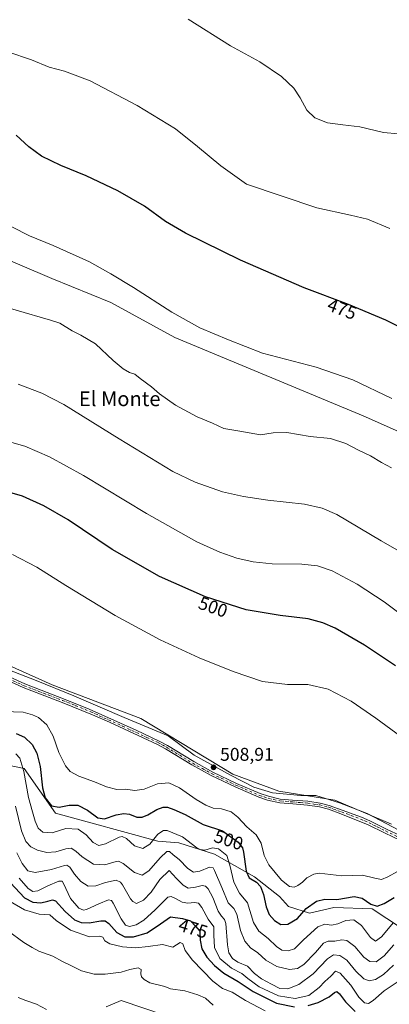
# Model space of a CAD drawing. Units: metres. Extents: x 587330 to 590786, y 4701220 to 4703577.
# Drawn here: x 588705 to 588905, y 4701761 to 4702295 of the extents above; entities that cross this region are included whole.
import ezdxf
from ezdxf.enums import TextEntityAlignment as Align

# ---------------------------------------------------------------- set-up
doc = ezdxf.new("R2010")
doc.units = ezdxf.units.M
doc.header["$MEASUREMENT"] = 0
doc.linetypes.add('DGN Style 4', pattern=[2.638475, 1.318413, -0.659207, 0.001648, -0.659207])
for name, color, linetype, lineweight in [('Arbolado forestal CxS', 92, 'Continuous', 0), ('Camino Cxs', 7, 'Continuous', 0), ('Camino eje', 30, 'DGN Style 4', 13), ('Cultivos herbáceos CxS', 92, 'Continuous', 0), ('Curva de nivel maestra', 30, 'Continuous', 30), ('Curva de nivel normal', 30, 'Continuous', 0), ('Espacio natural protegido', 121, 'Continuous', 13), ('Espacio natural protegido CxS', 121, 'Continuous', 0), ('Punto de cota en terreno', 7, 'Continuous', 0), ('Rótulo de curva de nivel directora', 7, 'Continuous', 0), ('Rótulo de punto de cota en terreno', 7, 'Continuous', 0), ('Suelo desnudo CxS', 253, 'Continuous', 0), ('Texto cartográfico', 7, 'Continuous', 0)]:
    doc.layers.add(name, color=color, linetype=linetype, lineweight=lineweight)
doc.styles.add('Style-Arial', font='txt')

# ---------------------------------------------------------------- blocks, each defined once
blk = doc.blocks.new('*U9')
at = {"layer": 'Cultivos herbáceos CxS', "color": 92, "linetype": 'Continuous', "lineweight": 0}
blk.add_polyline3d([(588751.6409, 4701759.8867, 461.6281), (588759.8505, 4701763.3087, 462.6079), (588783.9639, 4701755.1361, 462.5565)], dxfattribs=at)
blk = doc.blocks.new('*U10')
at = {"layer": 'Cultivos herbáceos CxS', "color": 92, "linetype": 'Continuous', "lineweight": 0}
blk.add_polyline3d([(588973.7807, 4702043.7819, 481.4233), (588891.2003, 4702080.4263, 481.9002), (588788.8669, 4702122.7981, 481.1919), (588754.2137, 4702141.9009, 481.6328), (588722.2089, 4702154.9219, 481.9286), (588653.7902, 4702183.9975, 481.3723), (588585.1933, 4702213.3587, 481.366), (588557.6116, 4702227.8619, 480.308), (588557.0547, 4702226.2371, 480.5915), (588556.6066, 4702224.9293, 480.841), (588555.0279, 4702220.3245, 481.5742), (588549.1233, 4702203.0999, 483.5993), (588537.8089, 4702173.3861, 487.263), (588475.5743, 4702212.2977, 484.14), (588412.6341, 4702245.5499, 484.7481), (588398.8761, 4702252.0875, 484.6843), (588384.3463, 4702258.9915, 484.294), (588345.4491, 4702257.5787, 485.0114), (588329.1843, 4702259.7001, 485.0105)], dxfattribs=at)
blk = doc.blocks.new('*U11')
at = {"layer": 'Espacio natural protegido CxS', "color": 121, "linetype": 'Continuous', "lineweight": 0, "flags": 128}
blk.add_lwpolyline([(588910.9251, 4701855.5932), (588893.2671, 4701864.7992), (588878.3181, 4701870.6043), (588865.4231, 4701874.5262), (588857.2791, 4701874.4342), (588841.9911, 4701875.9142), (588831.7771, 4701879.1043), (588819.4951, 4701885.3203), (588799.3991, 4701896.4042), (588785.4201, 4701906.7952), (588761.3911, 4701916.8182), (588734.161, 4701928.5842), (588713.7121, 4701936.8682), (588687.0061, 4701947.2442)], dxfattribs=at)
blk = doc.blocks.new('5PATER')
at = {"layer": 'Punto de cota en terreno', "linetype": 'Continuous', "lineweight": 0}
h = blk.add_hatch(color=51, dxfattribs=at)
edge = h.paths.add_edge_path()
edge.add_ellipse((0, 0), major_axis=(-0.11, -0.111), ratio=0.999422, start_angle=0, end_angle=360)

msp = doc.modelspace()

# ---------------------------------------------------------------- linework, layer by layer
at = {"layer": 'Arbolado forestal CxS', "color": 92, "linetype": 'Continuous', "lineweight": 0}
for points in [[(588906.5863, 4701858.9759, 508.8443), (588875.8495, 4701871.9951, 509.0447), (588845.4397, 4701876.9483, 509.0978), (588820.3679, 4701886.0267, 508.9159), (588770.4773, 4701916.2139, 509.0486), (588722.3877, 4701934.6093, 508.8207), (588666.6359, 4701959.5225, 509.3929), (588616.9111, 4701970.0709, 508.9703), (588537.6647, 4701997.8815, 508.0389), (588481.2311, 4702023.0467, 507.5543), (588426.3453, 4702043.5441, 507.883), (588355.3639, 4702070.8667, 508.1161), (588311.5011, 4702089.1979, 508.9943), (588245.7315, 4702108.3003, 509.4063), (588130.3553, 4702152.6201, 508.9176), (588107.1193, 4702160.6553, 508.8351), (588059.7367, 4702177.6357, 509.2104), (588009.5359, 4702196.8429, 508.3339), (588003.6209, 4702199.7271, 508.2204), (587967.1593, 4702220.7673, 508.1196), (587929.2875, 4702230.9683, 507.6704), (587723.9015, 4702294.7229, 507.5591)], [(588329.1843, 4702259.7001, 485.0105), (588345.4491, 4702257.5787, 485.0114), (588384.3463, 4702258.9915, 484.294), (588398.8761, 4702252.0875, 484.6843), (588412.6341, 4702245.5499, 484.7481), (588475.5743, 4702212.2977, 484.14), (588537.8089, 4702173.3861, 487.263), (588549.1233, 4702203.0999, 483.5993), (588555.0279, 4702220.3245, 481.5742), (588556.6066, 4702224.9293, 480.841), (588557.0547, 4702226.2371, 480.5915), (588557.6116, 4702227.8619, 480.308), (588585.1933, 4702213.3587, 481.366), (588653.7902, 4702183.9975, 481.3723), (588722.2089, 4702154.9219, 481.9286), (588754.2137, 4702141.9009, 481.6328), (588788.8669, 4702122.7981, 481.1919), (588891.2003, 4702080.4263, 481.9002), (588973.7807, 4702043.7819, 481.4233)], [(588329.1843, 4702259.7001, 485.0105), (588345.4491, 4702257.5787, 485.0114), (588384.3463, 4702258.9915, 484.294), (588398.8761, 4702252.0875, 484.6843), (588412.6341, 4702245.5499, 484.7481), (588475.5743, 4702212.2977, 484.14), (588537.8089, 4702173.3861, 487.263), (588549.1233, 4702203.0999, 483.5993), (588555.0279, 4702220.3245, 481.5742), (588556.6066, 4702224.9293, 480.841), (588557.0547, 4702226.2371, 480.5915), (588557.6116, 4702227.8619, 480.308), (588585.1933, 4702213.3587, 481.366), (588653.7902, 4702183.9975, 481.3723), (588722.2089, 4702154.9219, 481.9286), (588754.2137, 4702141.9009, 481.6328), (588788.8669, 4702122.7981, 481.1919), (588891.2003, 4702080.4263, 481.9002), (588973.7807, 4702043.7819, 481.4233)], [(588003.6209, 4702199.7271, 508.2204), (588009.5359, 4702196.8429, 508.3339), (588059.7367, 4702177.6357, 509.2104), (588107.1193, 4702160.6553, 508.8351), (588130.3553, 4702152.6201, 508.9176), (588245.7315, 4702108.3003, 509.4063), (588311.5011, 4702089.1979, 508.9943), (588355.3639, 4702070.8667, 508.1161), (588426.3453, 4702043.5441, 507.883), (588481.2311, 4702023.0467, 507.5543), (588537.6647, 4701997.8815, 508.0389), (588616.9111, 4701970.0709, 508.9703), (588666.6359, 4701959.5225, 509.3929), (588722.3877, 4701934.6093, 508.8207), (588770.4773, 4701916.2139, 509.0486), (588820.3679, 4701886.0267, 508.9159), (588845.4397, 4701876.9483, 509.0978), (588875.8495, 4701871.9951, 509.0447), (588906.5863, 4701858.9759, 508.8443)], [(588003.6209, 4702199.7271, 508.2204), (588009.5359, 4702196.8429, 508.3339), (588059.7367, 4702177.6357, 509.2104), (588107.1193, 4702160.6553, 508.8351), (588130.3553, 4702152.6201, 508.9176), (588245.7315, 4702108.3003, 509.4063), (588311.5011, 4702089.1979, 508.9943), (588355.3639, 4702070.8667, 508.1161), (588426.3453, 4702043.5441, 507.883), (588481.2311, 4702023.0467, 507.5543), (588537.6647, 4701997.8815, 508.0389), (588616.9111, 4701970.0709, 508.9703), (588666.6359, 4701959.5225, 509.3929), (588722.3877, 4701934.6093, 508.8207), (588770.4773, 4701916.2139, 509.0486), (588820.3679, 4701886.0267, 508.9159), (588845.4397, 4701876.9483, 509.0978), (588875.8495, 4701871.9951, 509.0447), (588906.5863, 4701858.9759, 508.8443)], [(588311.5011, 4702089.1979, 508.9943), (588355.3639, 4702070.8667, 508.1161), (588426.3453, 4702043.5441, 507.883), (588481.2311, 4702023.0467, 507.5543), (588537.6647, 4701997.8815, 508.0389), (588616.9111, 4701970.0709, 508.9703), (588666.6359, 4701959.5225, 509.3929), (588722.3877, 4701934.6093, 508.8207), (588770.4773, 4701916.2139, 509.0486), (588820.3679, 4701886.0267, 508.9159), (588845.4397, 4701876.9483, 509.0978), (588875.8495, 4701871.9951, 509.0447), (588906.5863, 4701858.9759, 508.8443)], [(588912.0397, 4701802.5293, 493.8131), (588895.9749, 4701813.0435, 499.6673), (588875.1997, 4701813.8005, 499.4236), (588862.0719, 4701810.7357, 499.713), (588850.6937, 4701814.2389, 502.8904), (588845.6841, 4701819.7697, 503.0752), (588832.1581, 4701830.3289, 501.0263), (588810.4341, 4701842.6949, 494.711), (588791.1805, 4701848.8241, 493.9444), (588779.8025, 4701849.6993, 495.0148), (588724.2277, 4701865.0215, 499.7254), (588707.1611, 4701889.1005, 495.0937), (588681.7801, 4701894.3537, 494.9582)], [(588681.7801, 4701894.3537, 494.9582), (588707.1611, 4701889.1005, 495.0937), (588724.2277, 4701865.0215, 499.7254), (588779.8025, 4701849.6993, 495.0148), (588791.1805, 4701848.8241, 493.9444), (588810.4341, 4701842.6949, 494.711), (588832.1581, 4701830.3289, 501.0263), (588845.6841, 4701819.7697, 503.0752), (588850.6937, 4701814.2389, 502.8904), (588862.0719, 4701810.7357, 499.713), (588875.1997, 4701813.8005, 499.4236), (588895.9749, 4701813.0435, 499.6673), (588912.0397, 4701802.5293, 493.8131)]]:
    msp.add_polyline3d(points, dxfattribs=at)
at = {"layer": 'Camino Cxs', "color": 7, "linetype": 'Continuous', "lineweight": 0}
for points in [[(588685.9101, 4701944.7601, 509.8404), (588707.5501, 4701934.9801, 509.5198), (588728.5701, 4701926.9801, 509.3946), (588742.4901, 4701921.4001, 509.5272), (588767.9501, 4701909.8701, 509.8681), (588780.5101, 4701904.0501, 509.6056), (588784.9101, 4701901.6901, 509.8515), (588799.1901, 4701892.9101, 509.2417), (588809.6301, 4701887.1801, 509.2255), (588822.4701, 4701881.0601, 509.7015), (588835.2801, 4701875.5801, 509.4488), (588839.8401, 4701874.0601, 509.7439), (588846.1701, 4701872.6101, 509.2964), (588852.8701, 4701872.0701, 510.5554), (588861.1201, 4701871.4101, 510.6023), (588867.8901, 4701870.4401, 510.4819), (588872.7301, 4701869.1701, 510.8204), (588879.7001, 4701866.6001, 510.4607), (588890.2301, 4701862.7501, 510.2084), (588894.8301, 4701860.8001, 510.2578), (588903.7901, 4701856.3301, 512.5805), (588934.8701, 4701841.7301, 510.2555)], [(588685.9101, 4701944.7601, 509.8404), (588707.5501, 4701934.9801, 509.5198), (588728.5701, 4701926.9801, 509.3946), (588742.4901, 4701921.4001, 509.5272), (588767.9501, 4701909.8701, 509.8681), (588780.5101, 4701904.0501, 509.6056), (588784.9101, 4701901.6901, 509.8515), (588799.1901, 4701892.9101, 509.2417), (588809.6301, 4701887.1801, 509.2255), (588822.4701, 4701881.0601, 509.7015), (588835.2801, 4701875.5801, 509.4488), (588839.8401, 4701874.0601, 509.7439), (588846.1701, 4701872.6101, 509.2964), (588852.8701, 4701872.0701, 510.5554), (588861.1201, 4701871.4101, 510.6023), (588867.8901, 4701870.4401, 510.4819), (588872.7301, 4701869.1701, 510.8204), (588879.7001, 4701866.6001, 510.4607), (588890.2301, 4701862.7501, 510.2084), (588894.8301, 4701860.8001, 510.2578), (588903.7901, 4701856.3301, 512.5805), (588934.8701, 4701841.7301, 510.2555)], [(588920.8101, 4701845.5901, 510.1102), (588902.7701, 4701854.2301, 513.761), (588893.8501, 4701858.6701, 509.4892), (588878.9701, 4701864.6301, 509.7606), (588872.3001, 4701867.0901, 509.5596), (588867.4701, 4701868.3801, 509.6556), (588861.0301, 4701869.3101, 509.8947), (588852.9101, 4701869.9701, 510.0283), (588845.8501, 4701870.5401, 509.4482), (588839.2801, 4701872.0401, 509.2365), (588834.5301, 4701873.6201, 509.2553), (588821.6101, 4701879.1501, 510.1733), (588808.6801, 4701885.3101, 509.1314), (588798.1401, 4701891.0901, 509.2005), (588783.9701, 4701899.8101, 509.4005), (588779.5701, 4701902.1801, 509.1912), (588753.4401, 4701914.2001, 509.5395), (588744.3301, 4701918.3201, 509.1769), (588727.8001, 4701925.0301, 508.9239), (588706.7401, 4701933.0401, 509.0256), (588685.0701, 4701942.8401, 509.226)], [(588920.8101, 4701845.5901, 510.1102), (588902.7701, 4701854.2301, 513.761), (588893.8501, 4701858.6701, 509.4892), (588878.9701, 4701864.6301, 509.7606), (588872.3001, 4701867.0901, 509.5596), (588867.4701, 4701868.3801, 509.6556), (588861.0301, 4701869.3101, 509.8947), (588852.9101, 4701869.9701, 510.0283), (588845.8501, 4701870.5401, 509.4482), (588839.2801, 4701872.0401, 509.2365), (588834.5301, 4701873.6201, 509.2553), (588821.6101, 4701879.1501, 510.1733), (588808.6801, 4701885.3101, 509.1314), (588798.1401, 4701891.0901, 509.2005), (588783.9701, 4701899.8101, 509.4005), (588779.5701, 4701902.1801, 509.1912), (588753.4401, 4701914.2001, 509.5395), (588744.3301, 4701918.3201, 509.1769), (588727.8001, 4701925.0301, 508.9239), (588706.7401, 4701933.0401, 509.0256), (588685.0701, 4701942.8401, 509.226)]]:
    msp.add_polyline3d(points, dxfattribs=at)
at = {"layer": 'Camino eje', "color": 30, "linetype": 'DGN Style 4', "lineweight": 13}
msp.add_polyline3d([(588696.3101, 4701938.9101, 509.5077), (588707.1451, 4701934.0101, 509.2528), (588717.6751, 4701930.0051, 509.3829), (588728.1851, 4701926.0051, 509.1313), (588735.1451, 4701923.2151, 509.3896), (588743.4101, 4701919.8601, 509.3938), (588747.9651, 4701917.8001, 509.2572), (588760.6951, 4701912.0351, 509.307), (588773.7601, 4701906.0251, 509.6443), (588780.0401, 4701903.1151, 509.3446), (588782.2401, 4701901.9351, 509.1818), (588784.4401, 4701900.7501, 509.5958), (588791.5801, 4701896.3601, 509.8218), (588798.6651, 4701892.0001, 509.1549), (588803.8851, 4701889.1351, 509.2221), (588809.1551, 4701886.2451, 509.1742), (588822.0401, 4701880.1051, 509.905), (588834.9051, 4701874.6001, 509.3437), (588839.5601, 4701873.0501, 509.3203), (588842.7251, 4701872.3251, 509.1942), (588846.0101, 4701871.5751, 509.3126), (588852.8901, 4701871.0201, 510.2924), (588857.0151, 4701870.6901, 510.4958), (588861.0751, 4701870.3601, 510.249), (588864.4601, 4701869.8751, 510.0872), (588867.6801, 4701869.4101, 510.0502), (588870.1001, 4701868.7751, 510.1759), (588872.5151, 4701868.1301, 510.0493), (588879.3351, 4701865.6151, 510.0816), (588884.6001, 4701863.6901, 509.827), (588892.0401, 4701860.7101, 510.0204), (588894.3401, 4701859.7351, 509.8704), (588898.8201, 4701857.5001, 509.785), (588903.2801, 4701855.2801, 513.0544), (588912.3001, 4701850.9601, 509.5838)], dxfattribs=at)
at = {"layer": 'Cultivos herbáceos CxS', "color": 92, "linetype": 'Continuous', "lineweight": 0}
for points in [[(588329.1843, 4702259.7001, 485.0105), (588345.4491, 4702257.5787, 485.0114), (588384.3463, 4702258.9915, 484.294), (588398.8761, 4702252.0875, 484.6843), (588412.6341, 4702245.5499, 484.7481), (588475.5743, 4702212.2977, 484.14), (588537.8089, 4702173.3861, 487.263), (588549.1233, 4702203.0999, 483.5993), (588555.0279, 4702220.3245, 481.5742), (588556.6066, 4702224.9293, 480.841), (588557.0547, 4702226.2371, 480.5915), (588557.6116, 4702227.8619, 480.308), (588585.1933, 4702213.3587, 481.366), (588653.7902, 4702183.9975, 481.3723), (588722.2089, 4702154.9219, 481.9286), (588754.2137, 4702141.9009, 481.6328), (588788.8669, 4702122.7981, 481.1919), (588891.2003, 4702080.4263, 481.9002), (588973.7807, 4702043.7819, 481.4233)], [(588751.6409, 4701759.8867, 461.6281), (588759.8505, 4701763.3087, 462.6079), (588783.9639, 4701755.1361, 462.5565)]]:
    msp.add_polyline3d(points, dxfattribs=at)
at = {"layer": 'Curva de nivel maestra', "color": 30, "linetype": 'Continuous', "lineweight": 30, "flags": 128}
for points, elevation in [([(588929.18, 4702119.4501), (588903.44, 4702132.1801), (588883.19, 4702140.7601), (588859.22, 4702149.7801), (588824.56, 4702164.8101), (588794.78, 4702179.4901), (588783.91, 4702185.8401), (588772.5, 4702194.0101), (588757.96, 4702202.4501), (588740.83, 4702210.6001), (588727.02, 4702216.1601), (588716.68, 4702221.1701), (588709.64, 4702226.2401), (588702.88, 4702232.4901)], 475), ([(588908.78, 4701944.8101), (588891.8, 4701955.9901), (588875.88, 4701965.3301), (588869.33, 4701968.1301), (588861.36, 4701970.3301), (588846.15, 4701972.1701), (588827.64, 4701975.1601), (588805.52, 4701982.1701), (588780.57, 4701993.2101), (588754.89, 4702007.8501), (588731, 4702023.9201), (588717.92, 4702031.6601), (588706.23, 4702036.8301), (588673.68, 4702046.1401)], 500), ([(588702.83, 4701908.1801), (588707.37, 4701906.1501), (588711.48, 4701902.1801), (588714.08, 4701897.4401), (588715.83, 4701890.1601), (588717.14, 4701878.7101), (588718.62, 4701873.2601), (588721.94, 4701868.9501), (588726.25, 4701868.1601), (588731.68, 4701869.2901), (588736.31, 4701869.1801), (588741.58, 4701866.4901), (588747.1, 4701862.4301), (588750.71, 4701861.7801), (588757.1, 4701863.9401), (588761.24, 4701864.8101), (588764.32, 4701864.3301), (588768.42, 4701862.8401), (588771.19, 4701862.7701), (588774.39, 4701864.0501), (588779.25, 4701866.8301), (588782.64, 4701868.1901), (588785.02, 4701868.1401), (588788.38, 4701866.8301), (588794.61, 4701864.2101), (588804.28, 4701858.7901), (588814.74, 4701855.3001), (588823.26, 4701849.1601), (588825.68, 4701846.0601), (588826.26, 4701843.8201), (588827.62, 4701833.5101), (588829.33, 4701829.8601), (588833.27, 4701827.4601), (588835.49, 4701825.0901), (588837.14, 4701820.7801), (588838.58, 4701814.2201), (588840.16, 4701810.0401), (588842.97, 4701806.6401), (588846.54, 4701804.5701), (588850.32, 4701804.7501), (588855.47, 4701807.8601), (588860.28, 4701813.2601), (588865.87, 4701817.2901), (588870.31, 4701818.2101), (588876.95, 4701818.1801), (588886.23, 4701819.8001), (588890.55, 4701818.9301), (588895.31, 4701815.5701), (588898.66, 4701814.4301), (588902.57, 4701815.9601), (588907.91, 4701819.2701)], 500), ([(588699.73, 4701827.0801), (588707.43, 4701819.0501), (588711.99, 4701816.7201), (588716.25, 4701816.2201), (588719.99, 4701817.1501), (588722.65, 4701817.8901), (588724.16, 4701817.4001), (588729.48, 4701811.6401), (588734.56, 4701807.1201), (588738.04, 4701805.6201), (588742.41, 4701805.5501), (588748.74, 4701806.6001), (588751.15, 4701806.6101), (588753.09, 4701805.0201), (588757.48, 4701800.2201), (588761.86, 4701797.8301), (588766.59, 4701797.8301), (588773.9, 4701800.1001), (588781.22, 4701805.0001), (588786.56, 4701808.7801), (588793.17, 4701807.8701), (588797.38, 4701806.5901), (588800.17, 4701803.7301), (588802.52, 4701800.8701), (588802.68, 4701796.1201), (588803.64, 4701791.4501), (588806.26, 4701786.9101), (588810.51, 4701782.3201), (588815.61, 4701778.2201), (588823.38, 4701773.6401), (588831.46, 4701768.2301), (588844.2, 4701761.9801), (588853.89, 4701759.9901)], 475), ([(588861.32, 4701760.6401), (588866.81, 4701762.2901), (588872.75, 4701765.3101), (588875.64, 4701767.7001), (588876.78, 4701768.1901), (588878.23, 4701767.0501), (588881.58, 4701762.5501), (588886.76, 4701757.3401)], 475)]:
    msp.add_lwpolyline(points, dxfattribs=dict(at, elevation=elevation))
at = {"layer": 'Curva de nivel normal', "color": 30, "linetype": 'Continuous', "lineweight": 0, "flags": 128}
for points, elevation in [([(588905.63, 4702182.0201), (588893.52, 4702187.0001), (588884.27, 4702189.2101), (588866.05, 4702193.1401), (588827.89, 4702205.9701), (588813.86, 4702215.9501), (588801.34, 4702226.3901), (588789.38, 4702235.9301), (588768.49, 4702248.6801), (588742.96, 4702261.9701), (588729.03, 4702267.2801), (588720.85, 4702269.3901), (588711.12, 4702273.4601), (588698.41, 4702277.7501), (588687.26, 4702282.1201), (588678.13, 4702285.6101), (588669.59, 4702290.7201), (588658, 4702298.6001)], 470), ([(588910.25, 4702233.2701), (588902.14, 4702234.0801), (588889.31, 4702237.1801), (588880.2, 4702238.1401), (588871.81, 4702239.3301), (588864.84, 4702241.9201), (588860.54, 4702246.1301), (588857.03, 4702252.7801), (588853.56, 4702257.9801), (588846.82, 4702264.3001), (588835.07, 4702272.3101), (588819.22, 4702281.0501), (588796.26, 4702295.4201)], 465), ([(588906.76, 4702089.8301), (588885.57, 4702099.9901), (588865.56, 4702106.7601), (588836.6, 4702114.4501), (588818.04, 4702121.6301), (588802.55, 4702128.0301), (588787.24, 4702136.6001), (588766.49, 4702150.0601), (588754.15, 4702157.4201), (588742.67, 4702163.8401), (588722.94, 4702172.8001), (588710.02, 4702177.9401), (588700.57, 4702182.9001)], 480), ([(588906.47, 4702052.1601), (588901.17, 4702055.0401), (588895.16, 4702058.7001), (588888.33, 4702061.8701), (588881.71, 4702065.4601), (588873.44, 4702068.1801), (588862.44, 4702069.1901), (588849.79, 4702071.3201), (588842.28, 4702071.1401), (588835.52, 4702070.0501), (588823.15, 4702072.3401), (588815.5, 4702073.5601), (588809.48, 4702076.4201), (588801, 4702079.8601), (588789.28, 4702086.0901), (588780.65, 4702092.2701), (588776.29, 4702096.0201), (588770.07, 4702100.7101), (588767.26, 4702102.9601), (588764.38, 4702103.9001), (588760.96, 4702105.8001), (588755.58, 4702110.3301), (588745.84, 4702119.3501), (588737.89, 4702124.0801), (588733.2, 4702126.4601), (588726.62, 4702130.5901), (588721.47, 4702132.2701), (588684.11, 4702143.1701)], 485), ([(588935.67, 4701992.7701), (588901, 4702012.5201), (588876.84, 4702026.9401), (588868.88, 4702030.2601), (588859.3, 4702032.5601), (588839.33, 4702034.7401), (588826.16, 4702036.5901), (588814.81, 4702039.2001), (588800.02, 4702044.4101), (588787.87, 4702050.2501), (588758.81, 4702067.9401), (588728.71, 4702086.5301), (588716.83, 4702092.5901), (588703.97, 4702097.5501)], 490), ([(588929.94, 4701959.0801), (588902.6, 4701979.5301), (588887.84, 4701989.1301), (588874.26, 4701996.3201), (588866.34, 4701999.0001), (588857.95, 4702000.0401), (588841.78, 4702000.0901), (588831.44, 4702001.2301), (588822.6, 4702003.2801), (588813.3, 4702006.4401), (588800.83, 4702012.0201), (588773.57, 4702027.3701), (588739.37, 4702048.0101), (588720.88, 4702058.0901), (588707.53, 4702063.9101), (588680.57, 4702071.4501)], 495), ([(588700.9, 4702005.2401), (588714.14, 4701998.2801), (588729.82, 4701988.4301), (588756.51, 4701972.1001), (588780.96, 4701959.0001), (588802.2, 4701949.2401), (588820.54, 4701941.8001), (588836.57, 4701936.3901), (588850.03, 4701934.7301), (588861.08, 4701934.7501), (588872.1, 4701932.1001), (588884.67, 4701925.6601), (588898.03, 4701916.4401), (588911.55, 4701906.5301)], 505), ([(588909.7, 4701833.3201), (588904.52, 4701830.3301), (588901.09, 4701829.0101), (588897.43, 4701829.6201), (588890.88, 4701831.3201), (588879.55, 4701831.0101), (588867.21, 4701832.3201), (588864.3, 4701831.8501), (588860.63, 4701829.8101), (588858.15, 4701827.4501), (588855.7, 4701825.6401), (588853.72, 4701824.7601), (588851.11, 4701825.1901), (588846.76, 4701828.6601), (588839.98, 4701836.8801), (588837.37, 4701841.9201), (588835.82, 4701848.6501), (588833.05, 4701853.2101), (588827.98, 4701857.5301), (588823.14, 4701862.7601), (588819.54, 4701865.6201), (588814.35, 4701867.2301), (588809.84, 4701867.7301), (588805.69, 4701869.2001), (588800.57, 4701872.2701), (588791.48, 4701878.7101), (588785.62, 4701881.4301), (588779.5, 4701880.8701), (588772.28, 4701877.8601), (588767.28, 4701877.2901), (588762.17, 4701877.8901), (588757.53, 4701877.8001), (588751.93, 4701879.2101), (588745.36, 4701881.8401), (588736.81, 4701885.0101), (588732.22, 4701887.4501), (588729.57, 4701890.5601), (588726.06, 4701897.8001), (588722.94, 4701906.7101), (588719.52, 4701912.8701), (588714.99, 4701916.8001), (588711.76, 4701918.2201), (588706.71, 4701919.6701), (588696.17, 4701920.0601)], 505), ([(588702.64, 4701897.0701), (588704.77, 4701894.6801), (588706.98, 4701887.4401), (588709.59, 4701873.4401), (588711.78, 4701865.6101), (588713.08, 4701860.6001), (588714.84, 4701856.7201), (588717.39, 4701854.6001), (588722.44, 4701854.3301), (588729.76, 4701856.6801), (588736.47, 4701856.2001), (588740.88, 4701853.1301), (588744.71, 4701849.0601), (588747.74, 4701847.4601), (588751.29, 4701848.3701), (588758.66, 4701851.8301), (588760.36, 4701852.2201), (588762.74, 4701851.2001), (588767.15, 4701847.3001), (588771.66, 4701845.7201), (588775.44, 4701848.2101), (588779.78, 4701853.6201), (588782.82, 4701855.5601), (588784.78, 4701855.6201), (588793.14, 4701852.1201), (588800.97, 4701846.1201), (588802.67, 4701845.1401), (588805.3, 4701844.9401), (588809.41, 4701846.2001), (588812.62, 4701845.5601), (588817.22, 4701841.9201), (588818.82, 4701836.7201), (588821, 4701827.5601), (588823.98, 4701821.5401), (588828.45, 4701816.3501), (588831.73, 4701805.5801), (588834.56, 4701800.8701), (588839.64, 4701796.9101), (588844.07, 4701792.5701), (588847.08, 4701790.6401), (588850.42, 4701790.2101), (588853.95, 4701791.4401), (588858.79, 4701796.2301), (588866.52, 4701803.2401), (588870.29, 4701804.7701), (588874.05, 4701804.2101), (588877.4, 4701804.9101), (588881.78, 4701806.7901), (588886.03, 4701807.1301), (588890.25, 4701803.9701), (588895.21, 4701797.5801), (588897.88, 4701795.5701), (588901.02, 4701797.9101), (588907.57, 4701805.7201)], 495), ([(588702.57, 4701868.7601), (588705.82, 4701855.2701), (588708.03, 4701849.5601), (588710.85, 4701846.6201), (588714.39, 4701844.7901), (588719.57, 4701843.5501), (588724.34, 4701843.9401), (588729.78, 4701845.6801), (588732.72, 4701845.9401), (588735.18, 4701844.4001), (588738.63, 4701841.1801), (588744.8, 4701837.3501), (588750.98, 4701836.8601), (588757.04, 4701838.7401), (588758.35, 4701838.9001), (588760.9, 4701837.6001), (588767.13, 4701832.7801), (588771.16, 4701831.2501), (588774.79, 4701833.6501), (588781.06, 4701840.7501), (588784.58, 4701844.0601), (588786.06, 4701844.1501), (588788.07, 4701842.3401), (588791.39, 4701839.7501), (588796.02, 4701834.9101), (588799.13, 4701832.9401), (588802.56, 4701833.4501), (588807.78, 4701835.5901), (588809.68, 4701835.2301), (588810.55, 4701833.7801), (588814.44, 4701824.6701), (588817.84, 4701816.4001), (588821.05, 4701813.2801), (588822.59, 4701810.1501), (588824.56, 4701801.3301), (588826.85, 4701795.5701), (588830.06, 4701791.8301), (588833.99, 4701789.1701), (588838.25, 4701785.2801), (588844.22, 4701781.7101), (588851.22, 4701780.1801), (588855.55, 4701780.6601), (588858.88, 4701782.9601), (588865.21, 4701789.4601), (588869.55, 4701794.4301), (588872.17, 4701795.5201), (588875.71, 4701795.4801), (588879.5, 4701796.1801), (588882.34, 4701795.8401), (588886.71, 4701792.6701), (588891.49, 4701786.9101), (588894.83, 4701784.5401), (588898.15, 4701784.3001), (588902.59, 4701787.6001), (588907.88, 4701793.4701)], 490), ([(588703.16, 4701843.4201), (588706.06, 4701837.6901), (588709.24, 4701833.6201), (588713.25, 4701832.8001), (588721.95, 4701834.3001), (588729, 4701836.5401), (588730.3, 4701836.6801), (588731.95, 4701835.6601), (588734.46, 4701831.8101), (588738.01, 4701827.8001), (588741.91, 4701825.4001), (588746.1, 4701825.5701), (588751.36, 4701827.3501), (588757.12, 4701828.5201), (588759.44, 4701827.5801), (588760.57, 4701826.0501), (588764.98, 4701818.5201), (588766.15, 4701816.9601), (588768.16, 4701816.0301), (588771.89, 4701817.7701), (588776.08, 4701822.0701), (588780.88, 4701828.8901), (588785.89, 4701833.8501), (588789.92, 4701829.4401), (588793.39, 4701825.9201), (588796.18, 4701824.2901), (588800.22, 4701824.7401), (588803.8, 4701825.6401), (588805.53, 4701825.3001), (588807.07, 4701823.9401), (588809.63, 4701819.1201), (588812.55, 4701811.7301), (588814.25, 4701809.1201), (588815.86, 4701807.3101), (588816.59, 4701805.0201), (588817.55, 4701793.5801), (588818.26, 4701789.1201), (588820.22, 4701786.1001), (588823.19, 4701784.0901), (588828.42, 4701781.9901), (588832.18, 4701778.0801), (588836.04, 4701775.0801), (588841.5, 4701772.2801), (588845.89, 4701769.8801), (588850.23, 4701769.6801), (588856.27, 4701772.0401), (588864.1, 4701777.8701), (588871.83, 4701785.8601), (588875.1, 4701788.1301), (588878.46, 4701787.7901), (588882.22, 4701785.1801), (588887.13, 4701779.3101), (588891.49, 4701775.1001), (588894.39, 4701773.9701), (588897.92, 4701774.6701), (588902.21, 4701777.4101), (588907.55, 4701782.5101)], 485), ([(588704.56, 4701829.6701), (588709.33, 4701824.1101), (588711.9, 4701822.4701), (588714.57, 4701822.8501), (588720.09, 4701825.5401), (588726.01, 4701828.0801), (588727.76, 4701827.9701), (588728.49, 4701826.7101), (588732.35, 4701818.7301), (588736.78, 4701813.3301), (588739.43, 4701812.3901), (588741.04, 4701812.7201), (588747.64, 4701815.8501), (588753.01, 4701818.0001), (588754.58, 4701817.6301), (588755.45, 4701816.1601), (588759.79, 4701807.6701), (588762.27, 4701804.1101), (588764.3, 4701803.4501), (588767.89, 4701804.3401), (588772.22, 4701806.9001), (588778.22, 4701812.5801), (588785.22, 4701819.4001), (588787.02, 4701819.7901), (588789.74, 4701818.4201), (588792.94, 4701816.6801), (588796.07, 4701816.1401), (588799.56, 4701816.5401), (588801.78, 4701816.1901), (588803.64, 4701813.6901), (588807.04, 4701807.4501), (588810.03, 4701803.3101), (588810.06, 4701798.8001), (588810.46, 4701792.0201), (588813.43, 4701786.1001), (588819.68, 4701780.8101), (588825.23, 4701778.0701), (588828.52, 4701775.2201), (588834.68, 4701770.8301), (588845.26, 4701765.8301), (588854.26, 4701764.4201), (588861.64, 4701766.1301), (588867.24, 4701770.4001), (588870.33, 4701773.6501), (588873.64, 4701776.5901), (588876.1, 4701779.1801), (588878.71, 4701778.1001), (588884.41, 4701771.6201), (588888.82, 4701765.2301), (588891.91, 4701762.1501), (588893.99, 4701761.7301), (588896.56, 4701763.3001), (588902.54, 4701768.6801), (588910.67, 4701774.1001)], 480), ([(588699.56, 4701817.1101), (588707.3, 4701812.5301), (588715.39, 4701810.1601), (588721.16, 4701809.8201), (588724.58, 4701806.6501), (588732.33, 4701801.4601), (588742.71, 4701797.9301), (588748.31, 4701798.2101), (588749.93, 4701797.7001), (588751.06, 4701795.6701), (588753.68, 4701794.0601), (588760.52, 4701792.4101), (588767.8, 4701791.8401), (588774.44, 4701792.6001), (588782.22, 4701793.7201), (588787.89, 4701792.2301), (588791.88, 4701794.7801), (588793.33, 4701794.1501), (588794.58, 4701790.4001), (588798.62, 4701785.2001), (588809.65, 4701773.8101), (588814.85, 4701769.9001), (588820.07, 4701767.7801), (588827.31, 4701763.2601), (588837.96, 4701757.7601)], 470), ([(588698.15, 4701801.2401), (588706.97, 4701794.7901), (588711.58, 4701792.1501), (588715.22, 4701790.0601), (588722.83, 4701787.3001), (588728.04, 4701784.4501), (588732.88, 4701782.2101), (588738.36, 4701779.5101), (588745.11, 4701777.6301), (588751.1, 4701777.5701), (588759.82, 4701778.8001), (588764.48, 4701780.1201), (588769.12, 4701781.0601), (588770.64, 4701780.1201), (588770.48, 4701777.7601), (588770.85, 4701776.2501), (588772.25, 4701774.7601), (588775.38, 4701772.8501), (588783.44, 4701771.0101), (588786.59, 4701769.6201), (588794.39, 4701768.6201), (588801.5, 4701766.4801), (588805.59, 4701764.6101), (588809.84, 4701760.8001)], 465), ([(588703.89, 4701764.9101), (588708.04, 4701763.2601), (588713.87, 4701761.4301), (588719.31, 4701758.5301)], 460)]:
    msp.add_lwpolyline(points, dxfattribs=dict(at, elevation=elevation))
at = {"layer": 'Espacio natural protegido', "color": 121, "linetype": 'Continuous', "lineweight": 13, "flags": 128}
msp.add_lwpolyline([(588910.9251, 4701855.5932), (588893.2671, 4701864.7992), (588878.3181, 4701870.6043), (588865.4231, 4701874.5262), (588857.2791, 4701874.4342), (588841.9911, 4701875.9142), (588831.7771, 4701879.1043), (588819.4951, 4701885.3203), (588799.3991, 4701896.4042), (588785.4201, 4701906.7952), (588761.3911, 4701916.8182), (588734.161, 4701928.5842), (588713.7121, 4701936.8682), (588687.0061, 4701947.2442)], dxfattribs=at)
at = {"layer": 'Suelo desnudo CxS', "color": 253, "linetype": 'Continuous', "lineweight": 0}
for points in [[(588681.7801, 4701894.3537, 494.9582), (588707.1611, 4701889.1005, 495.0937), (588724.2277, 4701865.0215, 499.7254), (588779.8025, 4701849.6993, 495.0148), (588791.1805, 4701848.8241, 493.9444), (588810.4341, 4701842.6949, 494.711), (588832.1581, 4701830.3289, 501.0263), (588845.6841, 4701819.7697, 503.0752), (588850.6937, 4701814.2389, 502.8904), (588862.0719, 4701810.7357, 499.713), (588875.1997, 4701813.8005, 499.4236), (588895.9749, 4701813.0435, 499.6673), (588912.0397, 4701802.5293, 493.8131)], [(588681.7801, 4701894.3537, 494.9582), (588707.1611, 4701889.1005, 495.0937), (588724.2277, 4701865.0215, 499.7254), (588779.8025, 4701849.6993, 495.0148), (588791.1805, 4701848.8241, 493.9444), (588810.4341, 4701842.6949, 494.711), (588832.1581, 4701830.3289, 501.0263), (588845.6841, 4701819.7697, 503.0752), (588850.6937, 4701814.2389, 502.8904), (588862.0719, 4701810.7357, 499.713), (588875.1997, 4701813.8005, 499.4236), (588895.9749, 4701813.0435, 499.6673), (588912.0397, 4701802.5293, 493.8131)], [(588783.9639, 4701755.1361, 462.5565), (588759.8505, 4701763.3087, 462.6079), (588751.6409, 4701759.8867, 461.6281)], [(588751.6409, 4701759.8867, 461.6281), (588759.8505, 4701763.3087, 462.6079), (588783.9639, 4701755.1361, 462.5565)]]:
    msp.add_polyline3d(points, dxfattribs=at)

# ---------------------------------------------------------------- block references
at = {"layer": 'Cultivos herbáceos CxS', "color": 92, "linetype": 'Continuous', "lineweight": 0}
for name in ['*U10', '*U9']:
    msp.add_blockref(name, (0, 0), dxfattribs=at)
at = {"layer": 'Espacio natural protegido CxS', "color": 121, "linetype": 'Continuous', "lineweight": 0}
msp.add_blockref('*U11', (0, 0), dxfattribs=at)
at = {"layer": 'Punto de cota en terreno', "color": 7, "linetype": 'Continuous', "lineweight": 0, "xscale": 10, "yscale": 10, "zscale": 10}
msp.add_blockref('5PATER', (588809.97, 4701889.8, 508.91), dxfattribs=at)

# ---------------------------------------------------------------- texts
at = {"layer": 'Rótulo de curva de nivel directora', "color": 7, "linetype": 'Continuous', "lineweight": 0, "style": 'Style-Arial'}
for s, rotation, p in [('475', 339.378652, (588879.6945, 4702138.3105)), ('500', 340.503635, (588809.7217, 4701976.7352)), ('500', 341.548693, (588818.1657, 4701850.4373)), ('475', 343.088582, (588798.9251, 4701802.4283))]:
    msp.add_text(s, height=7, rotation=rotation, dxfattribs=at).set_placement(p, align=Align.MIDDLE_CENTER)
at = {"layer": 'Rótulo de punto de cota en terreno', "color": 7, "linetype": 'Continuous', "lineweight": 0, "style": 'Style-Arial'}
msp.add_text('508,91', height=7, dxfattribs=at).set_placement((588813.4978, 4701893.3278))
at = {"layer": 'Texto cartográfico', "color": 7, "linetype": 'Continuous', "lineweight": 0, "style": 'Style-Arial'}
msp.add_text('El Monte', height=8, dxfattribs=at).set_placement((588759.0363, 4702089.6402), align=Align.MIDDLE_CENTER)

doc.saveas('drawing.dxf')
